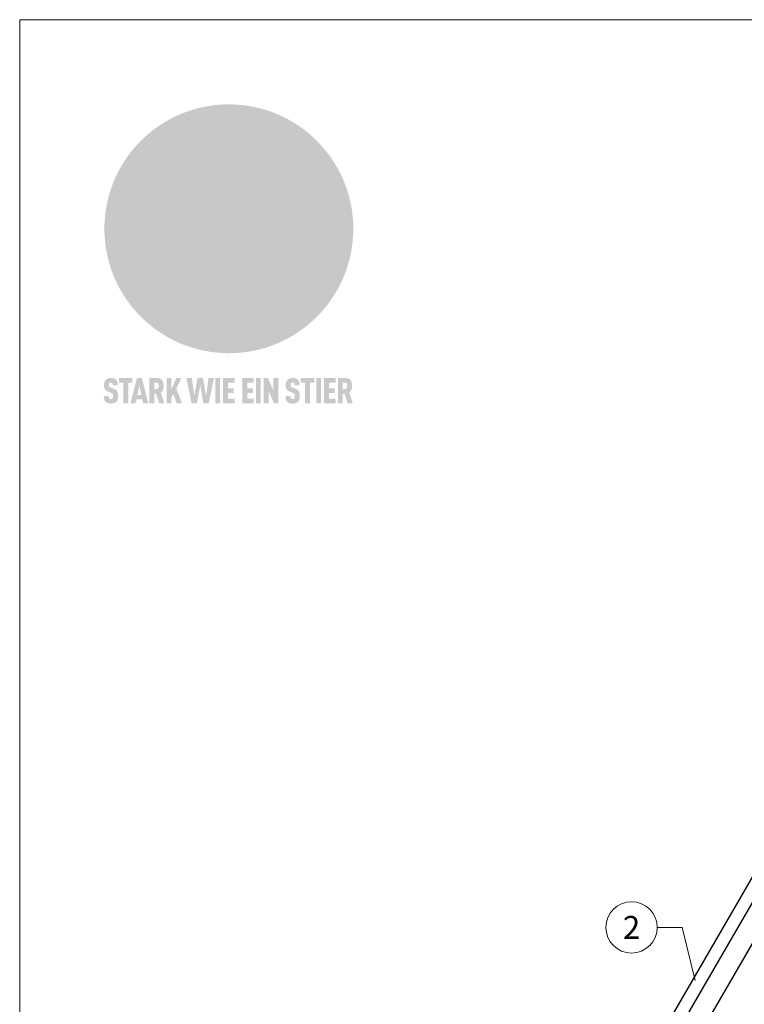
# Model space of a CAD drawing. Units: millimetres. Extents: x -19674 to 50359, y 0 to 4832.
# Drawn here: x 45884 to 46167, y 656 to 1039 of the extents above; entities that cross this region are included whole.
import ezdxf
from ezdxf.enums import TextEntityAlignment as Align

# ---------------------------------------------------------------- set-up
doc = ezdxf.new("R2010")
doc.units = ezdxf.units.MM
for name, color, linetype, lineweight, true_color in [('01_PREFA-Dachprodukt', 7, 'Continuous', 25, 0xe1000f), ('02_Zubehör_sonstiges', 7, 'Continuous', 25, 0xff7f7f), ('08_Bemassung', 7, 'Continuous', 5, 0x505f69), ('10_Blattrahmen', 7, 'Continuous', 20, 0x000000), ('20_PREFA_Logo_weiss', 7, 'Continuous', 0, 0xfefefe)]:
    doc.layers.add(name, color=color, linetype=linetype, lineweight=lineweight, true_color=true_color)
doc.styles.add('PREFA_Standard', font='arial.ttf', dxfattribs={"height": 20})

# ---------------------------------------------------------------- blocks, each defined once
blk = doc.blocks.new('A$C8d5866de')
h = blk.add_hatch(color=256)
h.dxf.hatch_style = 1
h.paths.add_polyline_path([(25.88, -1.79), (30.43, 2.83), (29.86, 3.85), (28.97, 5.42), (30.61, 5.51), (31.96, 5.49), (33.06, 5.39), (33.94, 5.21), (34.61, 4.98), (35.11, 4.71), (35.46, 4.42), (35.69, 4.13), (35.9, 3.67), (35.98, 3.2), (35.97, 2.74), (35.88, 2.32), (35.64, 1.65), (35.51, 1.39), (36.65, 2.5), (37.57, 3.44), (38.25, 4.27), (38.73, 4.92), (39.28, 5.79), (39.5, 6.31), (39.65, 6.89), (39.69, 7.52), (39.6, 8.21), (39.47, 8.6), (39.26, 8.97), (38.98, 9.31), (38.65, 9.63), (37.83, 10.18), (36.87, 10.64), (35.83, 11), (34.77, 11.29), (32.84, 11.67), (31.68, 11.8), (30.43, 11.88), (27.94, 11.93), (25.2, 11.86), (17.95, 24.26), (10.7, 36.66), (8.97, 36.63), (6.95, 36.49), (4.31, 36.16), (1.14, 35.59), (-0.61, 35.19), (-2.45, 34.69), (-4.36, 34.11), (-6.35, 33.41), (-8.39, 32.6), (-10.46, 31.66), (-11.95, 30.89), (-13.43, 30), (-14.88, 29.02), (-16.32, 27.96), (-17.72, 26.84), (-19.08, 25.66), (-21.68, 23.2), (-22.14, 22.78), (-22.7, 22.36), (-23.36, 21.94), (-24.12, 21.55), (-24.97, 21.2), (-25.93, 20.9), (-26.99, 20.66), (-28.15, 20.51), (-29.98, 20.27), (-31.01, 20.05), (-32.1, 19.74), (-33.19, 19.33), (-34.26, 18.78), (-35.28, 18.09), (-36.22, 17.24), (-36.66, 16.71), (-37.03, 16.13), (-37.33, 15.51), (-37.55, 14.89), (-37.7, 14.29), (-37.78, 13.71), (-37.79, 13.18), (-37.72, 12.72), (-38.08, 11.63), (-38.22, 10.64), (-38.19, 10.19), (-38.11, 9.8), (-37.98, 9.46), (-37.78, 9.18), (-37.03, 8.53), (-36.05, 7.94), (-34.78, 7.39), (-33.14, 6.84), (-33.5, 11.52), (-34.4, 12.11), (-35.06, 12.75), (-35.31, 13.13), (-35.46, 13.54), (-35.48, 13.86), (-35.41, 14.23), (-35.27, 14.62), (-35.05, 15.03), (-34.77, 15.43), (-34.42, 15.82), (-34.02, 16.17), (-33.56, 16.47), (-32.89, 16.79), (-32.13, 17.06), (-30.54, 17.45), (-28.73, 17.72), (-30.86, 5.72), (-33, -6.29), (-29.59, -5.64), (-26.61, -6.5), (-22.92, -0.91), (-15.97, -5.92), (-15.49, -19.29), (-11.91, -18.61), (-8.49, -19.48), (-3.25, -8.34), (0.23, -8.34), (4.44, -12.51), (15.04, -12.51), (16.8, -10.76), (21.99, -15.14), (27.17, -19.52), (30.62, -18.8), (35.07, -19.41)])
h.paths.add_polyline_path([(3.16, 5.42), (2.9, 5.18), (2.55, 5.05), (2.08, 5.01), (0.96, 5.1), (-0.85, 5.43), (-3.75, 5.67), (-5.66, 5.69), (-6.49, 5.61), (-7.16, 5.46), (-8.07, 5.08), (-8.8, 4.62), (-9.07, 4.35), (-9.29, 4.04), (-9.42, 3.7), (-9.47, 3.33), (-9.41, 2.6), (-9.26, 2.07), (-9.02, 1.62), (-10.37, 3.02), (-11.42, 4.18), (-12.15, 5.15), (-12.49, 5.78), (-12.81, 6.53), (-13.02, 7.28), (-13.05, 7.62), (-13.02, 7.92), (-12.83, 8.55), (-12.64, 8.93), (-12.35, 9.33), (-11.94, 9.74), (-11.37, 10.16), (-10.61, 10.57), (-9.64, 10.97), (-8.51, 11.31), (-7.32, 11.56), (-4.99, 11.87), (-3.05, 11.99), (-1.93, 12), (0.67, 11.9), (2.19, 11.76), (2.74, 11.68), (3.04, 11.57), (3.19, 11.39), (3.33, 11.09), (3.55, 10.23), (3.7, 9.24), (3.77, 8.37), (3.75, 7.52), (3.63, 6.59), (3.52, 6.14), (3.36, 5.75)], flags=16)
h = blk.add_hatch(color=256)
h.dxf.hatch_style = 1
h.paths.add_polyline_path([(-43.86, -62.92), (-43.89, -62.89), (-43.93, -62.86), (-43.97, -62.83), (-44.01, -62.8), (-44.05, -62.77), (-44.09, -62.74), (-44.13, -62.71), (-44.17, -62.68), (-44.21, -62.66), (-44.26, -62.63), (-44.3, -62.6), (-44.35, -62.58), (-44.45, -62.53), (-44.55, -62.48), (-44.66, -62.43), (-46.1, -61.86), (-46.19, -61.82), (-46.28, -61.78), (-46.35, -61.74), (-46.41, -61.7), (-46.46, -61.66), (-46.52, -61.61), (-46.56, -61.56), (-46.6, -61.51), (-46.63, -61.45), (-46.65, -61.39), (-46.67, -61.34), (-46.68, -61.28), (-46.69, -61.22), (-46.71, -61.15), (-46.71, -61.05), (-46.72, -60.95), (-46.71, -60.75), (-46.71, -60.67), (-46.7, -60.57), (-46.69, -60.5), (-46.67, -60.44), (-46.66, -60.38), (-46.63, -60.32), (-46.61, -60.27), (-46.58, -60.22), (-46.52, -60.14), (-46.48, -60.09), (-46.43, -60.05), (-46.39, -60.02), (-46.33, -59.99), (-46.28, -59.97), (-46.22, -59.95), (-46.15, -59.93), (-46.09, -59.92), (-45.98, -59.91), (-45.9, -59.91), (-45.83, -59.91), (-45.76, -59.93), (-45.69, -59.94), (-45.63, -59.96), (-45.57, -59.99), (-45.51, -60.03), (-45.45, -60.07), (-45.4, -60.12), (-45.36, -60.18), (-45.32, -60.24), (-45.29, -60.31), (-45.26, -60.39), (-45.24, -60.46), (-45.23, -60.53), (-45.22, -60.6), (-45.21, -60.66), (-45.21, -60.76), (-45.2, -60.91), (-45.2, -61.03), (-43.28, -61.03), (-43.28, -60.85), (-43.28, -60.67), (-43.3, -60.5), (-43.31, -60.41), (-43.32, -60.33), (-43.33, -60.25), (-43.34, -60.17), (-43.36, -60.09), (-43.37, -60.01), (-43.39, -59.93), (-43.41, -59.86), (-43.43, -59.79), (-43.45, -59.71), (-43.47, -59.64), (-43.5, -59.57), (-43.52, -59.5), (-43.55, -59.44), (-43.58, -59.37), (-43.61, -59.31), (-43.65, -59.25), (-43.68, -59.19), (-43.72, -59.13), (-43.76, -59.07), (-43.8, -59.01), (-43.84, -58.96), (-43.88, -58.91), (-43.93, -58.86), (-43.97, -58.81), (-44.02, -58.76), (-44.06, -58.72), (-44.1, -58.68), (-44.14, -58.65), (-44.19, -58.61), (-44.23, -58.58), (-44.28, -58.55), (-44.32, -58.52), (-44.37, -58.49), (-44.42, -58.46), (-44.47, -58.43), (-44.53, -58.41), (-44.58, -58.38), (-44.64, -58.36), (-44.69, -58.34), (-44.75, -58.32), (-44.81, -58.3), (-44.87, -58.28), (-44.94, -58.26), (-45, -58.24), (-45.07, -58.23), (-45.13, -58.21), (-45.2, -58.2), (-45.27, -58.19), (-45.34, -58.18), (-45.41, -58.17), (-45.49, -58.16), (-45.64, -58.15), (-45.8, -58.14), (-45.96, -58.13), (-46.1, -58.14), (-46.17, -58.14), (-46.24, -58.15), (-46.3, -58.15), (-46.37, -58.16), (-46.44, -58.17), (-46.5, -58.18), (-46.56, -58.19), (-46.63, -58.2), (-46.69, -58.21), (-46.75, -58.23), (-46.81, -58.24), (-46.87, -58.26), (-46.92, -58.28), (-46.98, -58.3), (-47.04, -58.32), (-47.09, -58.34), (-47.15, -58.36), (-47.2, -58.38), (-47.25, -58.41), (-47.31, -58.43), (-47.36, -58.46), (-47.41, -58.49), (-47.46, -58.52), (-47.5, -58.55), (-47.55, -58.58), (-47.6, -58.61), (-47.64, -58.65), (-47.69, -58.68), (-47.73, -58.72), (-47.77, -58.76), (-47.83, -58.81), (-47.88, -58.86), (-47.93, -58.91), (-47.98, -58.96), (-48.02, -59.02), (-48.07, -59.07), (-48.11, -59.13), (-48.15, -59.19), (-48.19, -59.25), (-48.23, -59.31), (-48.27, -59.37), (-48.3, -59.43), (-48.34, -59.5), (-48.37, -59.56), (-48.4, -59.63), (-48.43, -59.7), (-48.45, -59.77), (-48.48, -59.84), (-48.5, -59.91), (-48.52, -59.99), (-48.54, -60.06), (-48.56, -60.13), (-48.57, -60.21), (-48.59, -60.29), (-48.6, -60.36), (-48.61, -60.44), (-48.62, -60.52), (-48.63, -60.6), (-48.63, -60.69), (-48.64, -60.77), (-48.64, -60.85), (-48.64, -61.07), (-48.64, -61.21), (-48.63, -61.33), (-48.62, -61.46), (-48.61, -61.58), (-48.6, -61.69), (-48.58, -61.8), (-48.56, -61.9), (-48.54, -62), (-48.53, -62.05), (-48.52, -62.1), (-48.5, -62.15), (-48.49, -62.19), (-48.47, -62.24), (-48.46, -62.28), (-48.44, -62.32), (-48.43, -62.36), (-48.41, -62.4), (-48.39, -62.44), (-48.37, -62.48), (-48.36, -62.51), (-48.34, -62.55), (-48.32, -62.58), (-48.29, -62.61), (-48.27, -62.65), (-48.25, -62.68), (-48.23, -62.71), (-48.2, -62.74), (-48.18, -62.77), (-48.15, -62.8), (-48.13, -62.83), (-48.1, -62.86), (-48.07, -62.89), (-48.04, -62.92), (-48.01, -62.94), (-47.98, -62.97), (-47.95, -63), (-47.92, -63.02), (-47.89, -63.05), (-47.85, -63.07), (-47.82, -63.1), (-47.78, -63.12), (-47.75, -63.15), (-47.71, -63.17), (-47.67, -63.19), (-47.64, -63.21), (-47.6, -63.23), (-47.56, -63.26), (-47.52, -63.28), (-47.43, -63.32), (-47.35, -63.35), (-46, -63.9), (-45.88, -63.95), (-45.82, -63.97), (-45.76, -64), (-45.68, -64.04), (-45.59, -64.08), (-45.54, -64.12), (-45.47, -64.16), (-45.42, -64.21), (-45.37, -64.25), (-45.32, -64.3), (-45.28, -64.35), (-45.25, -64.4), (-45.23, -64.46), (-45.2, -64.53), (-45.18, -64.6), (-45.16, -64.69), (-45.14, -64.77), (-45.14, -64.84), (-45.13, -64.9), (-45.12, -64.97), (-45.12, -65.05), (-45.12, -65.12), (-45.12, -65.2), (-45.12, -65.4), (-45.12, -65.49), (-45.13, -65.55), (-45.14, -65.61), (-45.15, -65.68), (-45.16, -65.76), (-45.18, -65.83), (-45.2, -65.9), (-45.23, -65.97), (-45.26, -66.03), (-45.3, -66.08), (-45.32, -66.11), (-45.34, -66.13), (-45.38, -66.17), (-45.42, -66.21), (-45.47, -66.24), (-45.53, -66.27), (-45.59, -66.3), (-45.65, -66.32), (-45.72, -66.33), (-45.8, -66.34), (-45.88, -66.35), (-45.97, -66.35), (-46.05, -66.35), (-46.12, -66.34), (-46.2, -66.33), (-46.27, -66.31), (-46.33, -66.29), (-46.39, -66.26), (-46.45, -66.23), (-46.51, -66.19), (-46.56, -66.15), (-46.6, -66.11), (-46.63, -66.06), (-46.67, -66.01), (-46.7, -65.95), (-46.73, -65.88), (-46.75, -65.8), (-46.76, -65.75), (-46.77, -65.69), (-46.78, -65.63), (-46.78, -65.57), (-46.79, -65.51), (-46.79, -65.44), (-46.8, -65.37), (-46.8, -65.3), (-46.8, -65.23), (-48.72, -65.23), (-48.72, -65.41), (-48.72, -65.59), (-48.71, -65.76), (-48.69, -65.92), (-48.67, -66.08), (-48.66, -66.16), (-48.65, -66.23), (-48.63, -66.3), (-48.62, -66.37), (-48.6, -66.44), (-48.58, -66.51), (-48.56, -66.58), (-48.54, -66.64), (-48.52, -66.7), (-48.5, -66.77), (-48.47, -66.83), (-48.44, -66.89), (-48.41, -66.94), (-48.38, -67), (-48.35, -67.06), (-48.32, -67.11), (-48.28, -67.16), (-48.25, -67.21), (-48.21, -67.26), (-48.17, -67.31), (-48.13, -67.36), (-48.08, -67.41), (-48.04, -67.45), (-48, -67.49), (-47.96, -67.53), (-47.91, -67.56), (-47.86, -67.6), (-47.81, -67.64), (-47.76, -67.67), (-47.71, -67.7), (-47.65, -67.74), (-47.6, -67.77), (-47.54, -67.8), (-47.48, -67.83), (-47.42, -67.86), (-47.36, -67.88), (-47.29, -67.91), (-47.23, -67.93), (-47.16, -67.96), (-47.09, -67.98), (-47.02, -68), (-46.95, -68.02), (-46.88, -68.03), (-46.8, -68.05), (-46.73, -68.06), (-46.65, -68.08), (-46.57, -68.09), (-46.48, -68.1), (-46.4, -68.11), (-46.32, -68.11), (-46.23, -68.12), (-46.14, -68.12), (-45.96, -68.13), (-45.78, -68.12), (-45.69, -68.12), (-45.6, -68.11), (-45.52, -68.1), (-45.44, -68.09), (-45.35, -68.08), (-45.27, -68.07), (-45.2, -68.06), (-45.12, -68.04), (-45.04, -68.03), (-44.97, -68.01), (-44.89, -67.99), (-44.82, -67.97), (-44.75, -67.94), (-44.68, -67.92), (-44.62, -67.89), (-44.55, -67.87), (-44.49, -67.84), (-44.43, -67.81), (-44.37, -67.78), (-44.31, -67.75), (-44.25, -67.72), (-44.2, -67.69), (-44.14, -67.65), (-44.09, -67.62), (-44.04, -67.58), (-43.99, -67.55), (-43.95, -67.51), (-43.9, -67.47), (-43.86, -67.43), (-43.82, -67.39), (-43.77, -67.34), (-43.73, -67.3), (-43.69, -67.25), (-43.65, -67.2), (-43.63, -67.17), (-43.61, -67.14), (-43.59, -67.12), (-43.57, -67.09), (-43.54, -67.04), (-43.51, -66.98), (-43.48, -66.92), (-43.45, -66.86), (-43.42, -66.8), (-43.4, -66.74), (-43.38, -66.68), (-43.35, -66.62), (-43.33, -66.55), (-43.32, -66.49), (-43.3, -66.42), (-43.29, -66.35), (-43.27, -66.28), (-43.26, -66.21), (-43.24, -66.06), (-43.22, -65.9), (-43.21, -65.74), (-43.2, -65.57), (-43.19, -65.4), (-43.19, -65.21), (-43.19, -65.06), (-43.2, -64.9), (-43.2, -64.75), (-43.21, -64.61), (-43.22, -64.48), (-43.23, -64.34), (-43.25, -64.22), (-43.27, -64.1), (-43.29, -63.98), (-43.3, -63.93), (-43.31, -63.87), (-43.33, -63.82), (-43.34, -63.77), (-43.36, -63.72), (-43.37, -63.67), (-43.39, -63.62), (-43.41, -63.58), (-43.42, -63.53), (-43.44, -63.49), (-43.46, -63.45), (-43.48, -63.41), (-43.5, -63.37), (-43.52, -63.33), (-43.54, -63.29), (-43.57, -63.26), (-43.59, -63.22), (-43.62, -63.18), (-43.64, -63.15), (-43.67, -63.11), (-43.7, -63.08), (-43.73, -63.05), (-43.76, -63.01), (-43.79, -62.98), (-43.82, -62.95)])
h = blk.add_hatch(color=256)
h.dxf.hatch_style = 1
h.paths.add_polyline_path([(-39.22, -59.98), (-37.56, -59.98), (-37.56, -58.2), (-42.8, -58.2), (-42.8, -59.98), (-41.14, -59.98), (-41.14, -68.06), (-39.22, -68.06)])
h = blk.add_hatch(color=256)
h.dxf.hatch_style = 1
h.paths.add_polyline_path([(-38.36, -68.06), (-36.32, -68.06), (-36, -66.54), (-33.73, -66.54), (-33.41, -68.06), (-31.36, -68.06), (-33.9, -58.2), (-35.83, -58.2)])
h.paths.add_polyline_path([(-35.62, -64.76), (-34.86, -61.1), (-34.1, -64.76)], flags=16)
h = blk.add_hatch(color=256)
h.dxf.hatch_style = 1
h.paths.add_polyline_path([(-30.96, -68.06), (-29.03, -68.06), (-29.03, -64.26), (-28.37, -64.26), (-27.14, -68.06), (-25.13, -68.06), (-26.54, -63.83), (-26.46, -63.77), (-26.42, -63.74), (-26.38, -63.71), (-26.34, -63.68), (-26.3, -63.65), (-26.27, -63.62), (-26.23, -63.59), (-26.19, -63.56), (-26.16, -63.52), (-26.13, -63.49), (-26.1, -63.46), (-26.06, -63.42), (-26.03, -63.39), (-26, -63.36), (-25.98, -63.32), (-25.95, -63.29), (-25.92, -63.25), (-25.9, -63.21), (-25.87, -63.18), (-25.85, -63.14), (-25.82, -63.1), (-25.8, -63.06), (-25.78, -63.03), (-25.76, -62.99), (-25.74, -62.95), (-25.72, -62.91), (-25.7, -62.87), (-25.69, -62.83), (-25.67, -62.79), (-25.66, -62.74), (-25.64, -62.7), (-25.62, -62.62), (-25.59, -62.53), (-25.57, -62.45), (-25.55, -62.36), (-25.53, -62.27), (-25.51, -62.18), (-25.5, -62.09), (-25.48, -62), (-25.47, -61.9), (-25.46, -61.81), (-25.45, -61.71), (-25.45, -61.62), (-25.44, -61.52), (-25.44, -61.42), (-25.44, -61.32), (-25.45, -60.88), (-25.45, -60.71), (-25.47, -60.55), (-25.49, -60.39), (-25.5, -60.31), (-25.51, -60.24), (-25.52, -60.17), (-25.54, -60.09), (-25.55, -60.02), (-25.57, -59.95), (-25.59, -59.88), (-25.61, -59.82), (-25.63, -59.75), (-25.65, -59.68), (-25.67, -59.62), (-25.69, -59.56), (-25.72, -59.5), (-25.75, -59.44), (-25.77, -59.38), (-25.8, -59.32), (-25.83, -59.26), (-25.86, -59.21), (-25.9, -59.16), (-25.93, -59.1), (-25.97, -59.05), (-26, -59), (-26.02, -58.98), (-26.04, -58.95), (-26.06, -58.93), (-26.08, -58.91), (-26.1, -58.88), (-26.12, -58.86), (-26.14, -58.84), (-26.17, -58.82), (-26.19, -58.8), (-26.21, -58.77), (-26.23, -58.75), (-26.26, -58.73), (-26.28, -58.71), (-26.31, -58.69), (-26.33, -58.68), (-26.36, -58.66), (-26.39, -58.64), (-26.41, -58.62), (-26.44, -58.6), (-26.47, -58.59), (-26.52, -58.55), (-26.58, -58.52), (-26.64, -58.49), (-26.71, -58.46), (-26.77, -58.43), (-26.84, -58.41), (-26.91, -58.38), (-26.98, -58.36), (-27.05, -58.34), (-27.12, -58.32), (-27.2, -58.3), (-27.28, -58.29), (-27.36, -58.27), (-27.44, -58.26), (-27.52, -58.25), (-27.61, -58.23), (-27.7, -58.23), (-27.79, -58.22), (-27.88, -58.21), (-27.97, -58.21), (-28.17, -58.2), (-30.96, -58.2)])
h.paths.add_polyline_path([(-29.03, -59.98), (-27.61, -59.98), (-27.45, -60.48), (-27.44, -60.53), (-27.37, -60.79), (-27.37, -60.94), (-27.32, -61.59), (-27.61, -62.43), (-29.03, -62.57)], flags=16)
h = blk.add_hatch(color=256)
h.dxf.hatch_style = 1
h.paths.add_polyline_path([(-22.35, -62.44), (-22.35, -58.2), (-24.28, -58.2), (-24.28, -68.06), (-22.35, -68.06), (-22.35, -65.79), (-21.72, -64.46), (-20.3, -68.06), (-18.2, -68.06), (-20.48, -62.3), (-18.52, -58.2), (-20.48, -58.2)])
h = blk.add_hatch(color=256)
h.dxf.hatch_style = 1
h.paths.add_polyline_path([(-14.48, -68.06), (-12.43, -68.06), (-11.16, -61.08), (-9.88, -68.06), (-7.84, -68.06), (-5.78, -58.2), (-7.93, -58.2), (-8.86, -65.17), (-10.08, -58.2), (-12.24, -58.2), (-13.45, -65.17), (-14.38, -58.2), (-16.54, -58.2)])
h = blk.add_hatch(color=256)
h.dxf.hatch_style = 1
h.paths.add_polyline_path([(-5.32, -68.06), (-3.4, -68.06), (-3.4, -58.2), (-5.32, -58.2)])
h = blk.add_hatch(color=256)
h.dxf.hatch_style = 1
h.paths.add_polyline_path([(-0.32, -59.98), (2.25, -59.98), (2.25, -58.2), (-2.24, -58.2), (-2.24, -68.06), (2.25, -68.06), (2.25, -66.28), (-0.32, -66.28), (-0.32, -63.98), (1.9, -63.98), (1.9, -62.21), (-0.32, -62.21)])
h = blk.add_hatch(color=256)
h.dxf.hatch_style = 1
h.paths.add_polyline_path([(9.71, -68.06), (9.71, -66.28), (7.14, -66.28), (7.14, -63.98), (9.35, -63.98), (9.35, -62.21), (7.14, -62.21), (7.14, -59.98), (9.71, -59.98), (9.71, -58.2), (5.21, -58.2), (5.21, -68.06)])
h = blk.add_hatch(color=256)
h.dxf.hatch_style = 1
h.paths.add_polyline_path([(12.45, -58.2), (10.53, -58.2), (10.53, -68.06), (12.45, -68.06)])
h = blk.add_hatch(color=256)
h.dxf.hatch_style = 1
h.paths.add_polyline_path([(15.24, -58.2), (13.56, -58.2), (13.56, -68.06), (15.49, -68.06), (15.49, -63.24), (17.65, -68.06), (19.29, -68.06), (19.29, -58.2), (17.36, -58.2), (17.36, -63.02)])
h = blk.add_hatch(color=256)
h.dxf.hatch_style = 1
h.paths.add_polyline_path([(24.09, -60.75), (24.09, -60.67), (24.1, -60.57), (24.12, -60.5), (24.13, -60.44), (24.15, -60.38), (24.17, -60.32), (24.19, -60.27), (24.22, -60.22), (24.28, -60.14), (24.32, -60.09), (24.37, -60.05), (24.42, -60.02), (24.47, -59.99), (24.52, -59.97), (24.58, -59.95), (24.65, -59.93), (24.72, -59.92), (24.82, -59.91), (24.9, -59.91), (24.97, -59.91), (25.05, -59.93), (25.11, -59.94), (25.17, -59.96), (25.23, -59.99), (25.29, -60.03), (25.35, -60.07), (25.4, -60.12), (25.44, -60.18), (25.48, -60.24), (25.52, -60.31), (25.54, -60.39), (25.56, -60.46), (25.58, -60.53), (25.58, -60.6), (25.59, -60.66), (25.6, -60.76), (25.6, -60.91), (25.6, -61.03), (27.53, -61.03), (27.53, -60.85), (27.52, -60.67), (27.5, -60.5), (27.5, -60.41), (27.49, -60.33), (27.47, -60.25), (27.46, -60.17), (27.45, -60.09), (27.43, -60.01), (27.41, -59.93), (27.39, -59.86), (27.37, -59.79), (27.35, -59.71), (27.33, -59.64), (27.31, -59.57), (27.28, -59.5), (27.25, -59.44), (27.22, -59.37), (27.19, -59.31), (27.16, -59.25), (27.12, -59.19), (27.09, -59.13), (27.05, -59.07), (27.01, -59.01), (26.97, -58.96), (26.92, -58.91), (26.88, -58.86), (26.83, -58.81), (26.78, -58.76), (26.74, -58.72), (26.7, -58.68), (26.66, -58.65), (26.62, -58.61), (26.57, -58.58), (26.53, -58.55), (26.48, -58.52), (26.43, -58.49), (26.38, -58.46), (26.33, -58.43), (26.28, -58.41), (26.22, -58.38), (26.17, -58.36), (26.11, -58.34), (26.05, -58.32), (25.99, -58.3), (25.93, -58.28), (25.87, -58.26), (25.8, -58.24), (25.74, -58.23), (25.67, -58.21), (25.6, -58.2), (25.53, -58.19), (25.46, -58.18), (25.39, -58.17), (25.32, -58.16), (25.16, -58.15), (25.01, -58.14), (24.84, -58.13), (24.7, -58.14), (24.63, -58.14), (24.57, -58.15), (24.5, -58.15), (24.43, -58.16), (24.37, -58.17), (24.3, -58.18), (24.24, -58.19), (24.18, -58.2), (24.12, -58.21), (24.05, -58.23), (24, -58.24), (23.94, -58.26), (23.88, -58.28), (23.82, -58.3), (23.76, -58.32), (23.71, -58.34), (23.66, -58.36), (23.6, -58.38), (23.55, -58.41), (23.5, -58.43), (23.45, -58.46), (23.4, -58.49), (23.35, -58.52), (23.3, -58.55), (23.25, -58.58), (23.21, -58.61), (23.16, -58.65), (23.12, -58.68), (23.07, -58.72), (23.03, -58.76), (22.98, -58.81), (22.92, -58.86), (22.87, -58.91), (22.83, -58.96), (22.78, -59.02), (22.73, -59.07), (22.69, -59.13), (22.65, -59.19), (22.61, -59.25), (22.57, -59.31), (22.53, -59.37), (22.5, -59.43), (22.47, -59.5), (22.44, -59.56), (22.41, -59.63), (22.38, -59.7), (22.35, -59.77), (22.33, -59.84), (22.3, -59.91), (22.28, -59.99), (22.26, -60.06), (22.25, -60.13), (22.23, -60.21), (22.22, -60.29), (22.2, -60.36), (22.19, -60.44), (22.18, -60.52), (22.18, -60.6), (22.17, -60.69), (22.17, -60.77), (22.16, -60.85), (22.16, -61.07), (22.17, -61.21), (22.17, -61.33), (22.18, -61.46), (22.19, -61.58), (22.21, -61.69), (22.22, -61.8), (22.24, -61.9), (22.26, -62), (22.27, -62.05), (22.29, -62.1), (22.3, -62.15), (22.31, -62.19), (22.33, -62.24), (22.34, -62.28), (22.36, -62.32), (22.38, -62.36), (22.39, -62.4), (22.41, -62.44), (22.43, -62.48), (22.45, -62.51), (22.47, -62.55), (22.49, -62.58), (22.51, -62.61), (22.53, -62.65), (22.55, -62.68), (22.58, -62.71), (22.6, -62.74), (22.63, -62.77), (22.65, -62.8), (22.68, -62.83), (22.71, -62.86), (22.73, -62.89), (22.76, -62.92), (22.79, -62.94), (22.82, -62.97), (22.85, -63), (22.88, -63.02), (22.92, -63.05), (22.95, -63.07), (22.99, -63.1), (23.02, -63.12), (23.06, -63.15), (23.09, -63.17), (23.13, -63.19), (23.17, -63.21), (23.21, -63.23), (23.25, -63.26), (23.29, -63.28), (23.37, -63.32), (23.46, -63.35), (24.8, -63.9), (24.93, -63.95), (24.99, -63.97), (25.04, -64), (25.13, -64.04), (25.21, -64.08), (25.27, -64.12), (25.33, -64.16), (25.39, -64.21), (25.44, -64.25), (25.48, -64.3), (25.52, -64.35), (25.55, -64.4), (25.58, -64.46), (25.6, -64.53), (25.62, -64.6), (25.64, -64.69), (25.66, -64.77), (25.67, -64.84), (25.67, -64.9), (25.68, -64.97), (25.68, -65.05), (25.68, -65.12), (25.69, -65.2), (25.68, -65.4), (25.68, -65.49), (25.67, -65.55), (25.67, -65.61), (25.66, -65.68), (25.64, -65.76), (25.63, -65.83), (25.6, -65.9), (25.58, -65.97), (25.54, -66.03), (25.51, -66.08), (25.48, -66.11), (25.46, -66.13), (25.43, -66.17), (25.38, -66.21), (25.33, -66.24), (25.27, -66.27), (25.21, -66.3), (25.15, -66.32), (25.08, -66.33), (25.01, -66.34), (24.92, -66.35), (24.83, -66.35), (24.76, -66.35), (24.68, -66.34), (24.6, -66.33), (24.54, -66.31), (24.48, -66.29), (24.42, -66.26), (24.36, -66.23), (24.29, -66.19), (24.24, -66.15), (24.21, -66.11), (24.17, -66.06), (24.14, -66.01), (24.11, -65.95), (24.08, -65.88), (24.05, -65.8), (24.04, -65.75), (24.03, -65.69), (24.03, -65.63), (24.02, -65.57), (24.01, -65.51), (24.01, -65.44), (24.01, -65.37), (24.01, -65.3), (24.01, -65.23), (22.08, -65.23), (22.08, -65.41), (22.09, -65.59), (22.1, -65.76), (22.11, -65.92), (22.13, -66.08), (22.14, -66.16), (22.16, -66.23), (22.17, -66.3), (22.19, -66.37), (22.2, -66.44), (22.22, -66.51), (22.24, -66.58), (22.26, -66.64), (22.28, -66.7), (22.31, -66.77), (22.33, -66.83), (22.36, -66.89), (22.39, -66.94), (22.42, -67), (22.45, -67.06), (22.48, -67.11), (22.52, -67.16), (22.56, -67.21), (22.59, -67.26), (22.63, -67.31), (22.68, -67.36), (22.72, -67.41), (22.76, -67.45), (22.8, -67.49), (22.85, -67.53), (22.89, -67.56), (22.94, -67.6), (22.99, -67.64), (23.04, -67.67), (23.09, -67.7), (23.15, -67.74), (23.2, -67.77), (23.26, -67.8), (23.32, -67.83), (23.38, -67.86), (23.44, -67.88), (23.51, -67.91), (23.57, -67.93), (23.64, -67.96), (23.71, -67.98), (23.78, -68), (23.85, -68.02), (23.93, -68.03), (24, -68.05), (24.08, -68.06), (24.16, -68.08), (24.24, -68.09), (24.32, -68.1), (24.4, -68.11), (24.49, -68.11), (24.57, -68.12), (24.66, -68.12), (24.84, -68.13), (25.02, -68.12), (25.11, -68.12), (25.2, -68.11), (25.28, -68.1), (25.37, -68.09), (25.45, -68.08), (25.53, -68.07), (25.61, -68.06), (25.69, -68.04), (25.76, -68.03), (25.84, -68.01), (25.91, -67.99), (25.98, -67.97), (26.05, -67.94), (26.12, -67.92), (26.18, -67.89), (26.25, -67.87), (26.31, -67.84), (26.38, -67.81), (26.44, -67.78), (26.49, -67.75), (26.55, -67.72), (26.61, -67.69), (26.66, -67.65), (26.71, -67.62), (26.76, -67.58), (26.81, -67.55), (26.86, -67.51), (26.9, -67.47), (26.94, -67.43), (26.99, -67.39), (27.03, -67.34), (27.07, -67.3), (27.12, -67.25), (27.15, -67.2), (27.17, -67.17), (27.19, -67.14), (27.21, -67.12), (27.23, -67.09), (27.26, -67.04), (27.29, -66.98), (27.33, -66.92), (27.35, -66.86), (27.38, -66.8), (27.4, -66.74), (27.43, -66.68), (27.45, -66.62), (27.47, -66.55), (27.49, -66.49), (27.5, -66.42), (27.52, -66.35), (27.53, -66.28), (27.54, -66.21), (27.56, -66.06), (27.58, -65.9), (27.6, -65.74), (27.6, -65.57), (27.61, -65.4), (27.61, -65.21), (27.61, -65.06), (27.61, -64.9), (27.6, -64.75), (27.59, -64.61), (27.58, -64.48), (27.57, -64.34), (27.55, -64.22), (27.54, -64.1), (27.51, -63.98), (27.5, -63.93), (27.49, -63.87), (27.47, -63.82), (27.46, -63.77), (27.45, -63.72), (27.43, -63.67), (27.41, -63.62), (27.4, -63.58), (27.38, -63.53), (27.36, -63.49), (27.34, -63.45), (27.32, -63.41), (27.3, -63.37), (27.28, -63.33), (27.26, -63.29), (27.24, -63.26), (27.21, -63.22), (27.19, -63.18), (27.16, -63.15), (27.13, -63.11), (27.1, -63.08), (27.07, -63.05), (27.04, -63.01), (27.01, -62.98), (26.98, -62.95), (26.94, -62.92), (26.91, -62.89), (26.87, -62.86), (26.84, -62.83), (26.8, -62.8), (26.76, -62.77), (26.72, -62.74), (26.68, -62.71), (26.63, -62.68), (26.59, -62.66), (26.54, -62.63), (26.5, -62.6), (26.45, -62.58), (26.35, -62.53), (26.25, -62.48), (26.15, -62.43), (24.7, -61.86), (24.61, -61.82), (24.53, -61.78), (24.45, -61.74), (24.4, -61.7), (24.34, -61.66), (24.29, -61.61), (24.24, -61.56), (24.2, -61.51), (24.17, -61.45), (24.15, -61.39), (24.13, -61.34), (24.12, -61.28), (24.11, -61.22), (24.1, -61.15), (24.09, -61.05), (24.09, -60.95)])
h = blk.add_hatch(color=256)
h.dxf.hatch_style = 1
h.paths.add_polyline_path([(29.7, -59.98), (29.7, -68.06), (31.63, -68.06), (31.63, -59.98), (33.29, -59.98), (33.29, -58.2), (28.04, -58.2), (28.04, -59.98)])
h = blk.add_hatch(color=256)
h.dxf.hatch_style = 1
h.paths.add_polyline_path([(34.04, -68.06), (35.96, -68.06), (35.96, -58.2), (34.04, -58.2)])
h = blk.add_hatch(color=256)
h.dxf.hatch_style = 1
h.paths.add_polyline_path([(37.11, -68.06), (41.61, -68.06), (41.61, -66.28), (39.04, -66.28), (39.04, -63.98), (41.25, -63.98), (41.25, -62.21), (39.04, -62.21), (39.04, -59.98), (41.61, -59.98), (41.61, -58.2), (37.11, -58.2)])
h = blk.add_hatch(color=256)
h.dxf.hatch_style = 1
h.paths.add_polyline_path([(42.47, -68.06), (44.4, -68.06), (44.4, -64.26), (45.07, -64.26), (46.29, -68.06), (48.3, -68.06), (46.89, -63.83), (46.97, -63.77), (47.01, -63.74), (47.05, -63.71), (47.09, -63.68), (47.13, -63.65), (47.17, -63.62), (47.2, -63.59), (47.24, -63.56), (47.27, -63.52), (47.3, -63.49), (47.34, -63.46), (47.37, -63.42), (47.4, -63.39), (47.43, -63.36), (47.45, -63.32), (47.48, -63.29), (47.51, -63.25), (47.54, -63.21), (47.56, -63.18), (47.58, -63.14), (47.61, -63.1), (47.63, -63.06), (47.65, -63.03), (47.67, -62.99), (47.69, -62.95), (47.71, -62.91), (47.73, -62.87), (47.74, -62.83), (47.76, -62.79), (47.77, -62.74), (47.79, -62.7), (47.81, -62.62), (47.84, -62.53), (47.86, -62.45), (47.88, -62.36), (47.9, -62.27), (47.92, -62.18), (47.93, -62.09), (47.95, -62), (47.96, -61.9), (47.97, -61.81), (47.98, -61.71), (47.98, -61.62), (47.99, -61.52), (47.99, -61.42), (47.99, -61.32), (47.98, -60.88), (47.98, -60.71), (47.96, -60.55), (47.95, -60.39), (47.93, -60.31), (47.92, -60.24), (47.91, -60.17), (47.89, -60.09), (47.88, -60.02), (47.86, -59.95), (47.84, -59.88), (47.82, -59.82), (47.8, -59.75), (47.78, -59.68), (47.76, -59.62), (47.74, -59.56), (47.71, -59.5), (47.68, -59.44), (47.66, -59.38), (47.63, -59.32), (47.6, -59.26), (47.57, -59.21), (47.53, -59.16), (47.5, -59.1), (47.46, -59.05), (47.43, -59), (47.41, -58.98), (47.39, -58.95), (47.37, -58.93), (47.35, -58.91), (47.33, -58.88), (47.31, -58.86), (47.29, -58.84), (47.27, -58.82), (47.24, -58.8), (47.22, -58.77), (47.2, -58.75), (47.17, -58.73), (47.15, -58.71), (47.12, -58.69), (47.1, -58.68), (47.07, -58.66), (47.05, -58.64), (47.02, -58.62), (46.99, -58.6), (46.96, -58.59), (46.91, -58.55), (46.85, -58.52), (46.79, -58.49), (46.72, -58.46), (46.66, -58.43), (46.59, -58.41), (46.52, -58.38), (46.45, -58.36), (46.38, -58.34), (46.31, -58.32), (46.23, -58.3), (46.15, -58.29), (46.07, -58.27), (45.99, -58.26), (45.91, -58.25), (45.82, -58.23), (45.73, -58.23), (45.64, -58.22), (45.55, -58.21), (45.46, -58.21), (45.26, -58.2), (42.47, -58.2)])
h.paths.add_polyline_path([(44.4, -59.98), (45.82, -59.98), (45.98, -60.48), (45.99, -60.53), (46.06, -60.79), (46.06, -60.94), (46.11, -61.59), (45.82, -62.43), (44.4, -62.57)], flags=16)
at = {"layer": '01_PREFA-Dachprodukt'}
h = blk.add_hatch(color=256, dxfattribs=at)
h.dxf.hatch_style = 1
h.paths.add_polyline_path([(-40.22, -27.12), (-38.86, -29.02), (-37.43, -30.85), (-35.9, -32.61), (-34.29, -34.29), (-32.61, -35.9), (-30.85, -37.42), (-29.02, -38.86), (-27.12, -40.22), (-25.15, -41.48), (-23.12, -42.65), (-21.03, -43.72), (-18.88, -44.69), (-16.68, -45.56), (-14.42, -46.32), (-12.12, -46.97), (-9.77, -47.51), (-7.39, -47.94), (-4.96, -48.25), (-2.5, -48.44), (0, -48.5), (2.5, -48.44), (4.96, -48.25), (7.39, -47.94), (9.77, -47.51), (12.12, -46.97), (14.42, -46.32), (16.68, -45.56), (18.88, -44.69), (21.03, -43.72), (23.12, -42.65), (25.15, -41.48), (27.12, -40.22), (29.02, -38.86), (30.85, -37.42), (32.61, -35.9), (34.29, -34.29), (35.9, -32.61), (37.42, -30.85), (38.86, -29.02), (40.22, -27.12), (41.48, -25.15), (42.65, -23.12), (43.72, -21.03), (44.69, -18.88), (45.56, -16.68), (46.32, -14.42), (46.97, -12.12), (47.51, -9.77), (47.94, -7.39), (48.25, -4.96), (48.44, -2.5), (48.5, 0), (48.44, 2.5), (48.25, 4.96), (47.94, 7.39), (47.51, 9.77), (46.97, 12.12), (46.32, 14.42), (45.56, 16.68), (44.69, 18.88), (43.72, 21.03), (42.65, 23.12), (41.48, 25.15), (40.22, 27.12), (38.86, 29.02), (37.42, 30.85), (35.9, 32.61), (34.29, 34.29), (32.61, 35.9), (30.85, 37.42), (29.02, 38.86), (27.12, 40.22), (25.15, 41.48), (23.12, 42.65), (21.03, 43.72), (18.88, 44.69), (16.68, 45.56), (14.42, 46.32), (12.12, 46.97), (9.77, 47.51), (7.39, 47.94), (4.96, 48.25), (2.5, 48.44), (0, 48.5), (-2.5, 48.44), (-4.96, 48.25), (-7.39, 47.94), (-9.77, 47.51), (-12.12, 46.97), (-14.42, 46.32), (-16.68, 45.56), (-18.88, 44.69), (-21.03, 43.72), (-23.12, 42.65), (-25.15, 41.48), (-27.12, 40.22), (-29.02, 38.86), (-30.85, 37.42), (-32.61, 35.9), (-34.29, 34.29), (-35.9, 32.61), (-37.43, 30.85), (-38.86, 29.02), (-40.22, 27.12), (-41.48, 25.15), (-42.65, 23.12), (-43.72, 21.03), (-44.69, 18.88), (-45.56, 16.68), (-46.32, 14.42), (-46.97, 12.12), (-47.51, 9.77), (-47.94, 7.39), (-48.25, 4.96), (-48.44, 2.5), (-48.5, 0), (-48.44, -2.5), (-48.25, -4.96), (-47.94, -7.39), (-47.51, -9.77), (-46.97, -12.12), (-46.32, -14.42), (-45.56, -16.68), (-44.69, -18.88), (-43.72, -21.03), (-42.65, -23.12), (-41.48, -25.15)])
h.paths.add_polyline_path([(-26.11, -24.38), (-20.54, -24.38), (-19.96, -24.41), (-19.44, -24.49), (-18.52, -24.77), (-17.78, -25.21), (-17.2, -25.76), (-16.76, -26.38), (-16.47, -27.05), (-16.3, -27.73), (-16.24, -28.38), (-16.33, -29.38), (-16.58, -30.23), (-16.99, -30.94), (-17.53, -31.53), (-18.2, -31.97), (-18.98, -32.29), (-19.86, -32.48), (-20.83, -32.54), (-22.5, -32.54), (-22.5, -36.08), (-26.11, -36.08)], flags=16)
h.paths.add_polyline_path([(-22.5, -27.38), (-20.52, -27.38), (-20, -27.73), (-19.74, -28.11), (-19.65, -28.57), (-19.74, -29.02), (-20, -29.41), (-20.38, -29.66), (-20.84, -29.75), (-22.5, -29.75)], flags=0)
h.paths.add_polyline_path([(-33, -6.29), (-30.86, 5.72), (-28.73, 17.72), (-30.54, 17.45), (-32.13, 17.06), (-32.89, 16.79), (-33.56, 16.47), (-34.02, 16.17), (-34.42, 15.82), (-34.77, 15.43), (-35.05, 15.03), (-35.27, 14.62), (-35.41, 14.23), (-35.48, 13.86), (-35.46, 13.54), (-35.31, 13.13), (-35.06, 12.75), (-34.4, 12.11), (-33.5, 11.52), (-33.14, 6.84), (-34.78, 7.39), (-36.05, 7.94), (-37.03, 8.53), (-37.78, 9.18), (-37.98, 9.46), (-38.11, 9.8), (-38.19, 10.19), (-38.22, 10.64), (-38.08, 11.63), (-37.72, 12.72), (-37.79, 13.18), (-37.78, 13.71), (-37.7, 14.29), (-37.55, 14.89), (-37.33, 15.51), (-37.03, 16.13), (-36.66, 16.71), (-36.22, 17.24), (-35.28, 18.09), (-34.26, 18.78), (-33.19, 19.33), (-32.1, 19.74), (-31.01, 20.05), (-29.98, 20.27), (-28.15, 20.51), (-26.99, 20.66), (-25.93, 20.9), (-24.97, 21.2), (-24.12, 21.55), (-23.36, 21.94), (-22.7, 22.36), (-22.14, 22.78), (-21.68, 23.2), (-19.08, 25.66), (-17.72, 26.84), (-16.32, 27.96), (-14.88, 29.02), (-13.43, 30), (-11.95, 30.89), (-10.46, 31.66), (-8.39, 32.6), (-6.35, 33.41), (-4.36, 34.11), (-2.45, 34.69), (-0.61, 35.19), (1.14, 35.59), (4.31, 36.16), (6.95, 36.49), (8.97, 36.63), (10.7, 36.66), (17.95, 24.26), (25.2, 11.86), (27.94, 11.93), (30.43, 11.88), (31.68, 11.8), (32.84, 11.67), (34.77, 11.29), (35.83, 11), (36.87, 10.64), (37.83, 10.18), (38.65, 9.63), (38.98, 9.31), (39.26, 8.97), (39.47, 8.6), (39.6, 8.21), (39.69, 7.52), (39.65, 6.89), (39.5, 6.31), (39.28, 5.79), (38.73, 4.92), (38.25, 4.27), (37.57, 3.44), (36.65, 2.5), (35.51, 1.39), (35.64, 1.65), (35.88, 2.32), (35.97, 2.74), (35.98, 3.2), (35.9, 3.67), (35.69, 4.13), (35.46, 4.42), (35.11, 4.71), (34.61, 4.98), (33.94, 5.21), (33.06, 5.39), (31.96, 5.49), (30.61, 5.51), (28.97, 5.42), (29.86, 3.85), (30.43, 2.83), (25.88, -1.79), (35.07, -19.41), (30.62, -18.8), (27.17, -19.52), (21.99, -15.14), (16.8, -10.76), (15.04, -12.51), (4.44, -12.51), (0.23, -8.34), (-3.25, -8.34), (-8.49, -19.48), (-11.91, -18.61), (-15.49, -19.29), (-15.97, -5.92), (-22.92, -0.91), (-26.61, -6.5), (-29.59, -5.64)], flags=16)
h.paths.add_polyline_path([(-15.69, -24.38), (-8.82, -24.38), (-8.07, -24.44), (-7.36, -24.59), (-6.71, -24.86), (-6.14, -25.22), (-5.67, -25.7), (-5.31, -26.27), (-5.08, -26.95), (-5, -27.73), (-5.11, -28.63), (-5.24, -29.07), (-5.43, -29.48), (-5.68, -29.86), (-5.98, -30.18), (-6.34, -30.46), (-6.76, -30.66), (-6.41, -30.83), (-6.09, -31.07), (-5.81, -31.36), (-5.58, -31.71), (-5.38, -32.11), (-5.22, -32.56), (-5.04, -33.58), (-4.94, -34.84), (-4.84, -35.54), (-4.64, -36.08), (-8.25, -36.08), (-8.45, -35.19), (-8.54, -34.28), (-8.64, -33.46), (-8.72, -33.07), (-8.86, -32.72), (-9.05, -32.43), (-9.32, -32.2), (-9.69, -32.06), (-10.16, -32), (-12.08, -32), (-12.08, -36.08), (-15.69, -36.08)], flags=16)
h.paths.add_polyline_path([(-12.08, -27.17), (-9.47, -27.17), (-8.96, -27.5), (-8.7, -27.88), (-8.61, -28.33), (-8.7, -28.78), (-8.96, -29.16), (-9.34, -29.41), (-9.8, -29.5), (-12.08, -29.5)], flags=0)
h.paths.add_polyline_path([(-3.89, -24.38), (5.79, -24.38), (5.79, -27.38), (-0.29, -27.38), (-0.29, -28.84), (5.23, -28.84), (5.23, -31.63), (-0.29, -31.63), (-0.29, -33.09), (5.97, -33.09), (5.97, -36.08), (-3.89, -36.08)], flags=16)
h.paths.add_polyline_path([(-10.37, 3.02), (-11.42, 4.18), (-12.15, 5.15), (-12.49, 5.78), (-12.81, 6.53), (-13.07, 7.46), (-13.02, 7.92), (-12.83, 8.55), (-12.64, 8.93), (-12.35, 9.33), (-11.94, 9.74), (-11.37, 10.16), (-10.61, 10.57), (-9.64, 10.97), (-8.51, 11.31), (-7.32, 11.56), (-4.99, 11.87), (-3.05, 11.99), (-1.93, 12), (0.67, 11.9), (2.19, 11.76), (2.99, 11.63), (3.19, 11.39), (3.33, 11.09), (3.55, 10.23), (3.7, 9.24), (3.77, 8.37), (3.75, 7.52), (3.63, 6.59), (3.52, 6.14), (3.28, 5.53), (2.9, 5.18), (2.55, 5.05), (2.08, 5.01), (0.96, 5.1), (-0.85, 5.43), (-3.75, 5.67), (-5.66, 5.69), (-6.49, 5.61), (-7.16, 5.46), (-8.07, 5.08), (-8.8, 4.62), (-9.07, 4.35), (-9.29, 4.04), (-9.42, 3.7), (-9.47, 3.33), (-9.41, 2.6), (-9.26, 2.07), (-9.02, 1.62)], flags=0)
h.paths.add_polyline_path([(6.95, -24.38), (16.27, -24.38), (16.27, -27.38), (10.56, -27.38), (10.56, -28.84), (14.68, -28.84), (14.67, -31.63), (10.56, -31.63), (10.56, -36.08), (6.95, -36.08)], flags=16)
h.paths.add_polyline_path([(18.1, -24.38), (21.62, -24.38), (25.88, -36.08), (22.14, -36.08), (21.65, -34.41), (17.93, -34.41), (17.41, -36.08), (13.79, -36.08)], flags=16)
h.paths.add_polyline_path([(18.72, -31.9), (19.87, -28.25), (20.93, -31.9)], flags=0)
h.paths.add_polyline_path([(-0.85, 5.43), (0.96, 5.1), (2.08, 5.01), (2.55, 5.05), (2.9, 5.18), (3.16, 5.42), (3.36, 5.75), (3.52, 6.14), (3.63, 6.59), (3.75, 7.52), (3.77, 8.37), (3.7, 9.24), (3.55, 10.23), (3.33, 11.09), (3.19, 11.39), (3.04, 11.57), (2.74, 11.68), (2.19, 11.76), (0.67, 11.9), (-1.93, 12), (-3.05, 11.99), (-4.99, 11.87), (-7.32, 11.56), (-8.51, 11.31), (-9.64, 10.97), (-10.61, 10.57), (-11.37, 10.16), (-11.94, 9.74), (-12.35, 9.33), (-12.64, 8.93), (-12.83, 8.55), (-13.02, 7.92), (-13.05, 7.62), (-13.02, 7.28), (-12.81, 6.53), (-12.49, 5.78), (-12.15, 5.15), (-11.42, 4.18), (-10.37, 3.02), (-9.02, 1.62), (-9.26, 2.07), (-9.41, 2.6), (-9.47, 3.33), (-9.42, 3.7), (-9.29, 4.04), (-9.07, 4.35), (-8.8, 4.62), (-8.07, 5.08), (-7.16, 5.46), (-6.49, 5.61), (-5.66, 5.69), (-3.75, 5.67)], flags=0)
h.paths.add_polyline_path([(-20.84, -27.38), (-22.5, -27.38), (-22.5, -29.75), (-20.84, -29.75), (-20.38, -29.66), (-20, -29.41), (-19.74, -29.02), (-19.65, -28.57), (-19.74, -28.11), (-20, -27.73), (-20.38, -27.47)], flags=0)
h.paths.add_polyline_path([(-9.8, -29.5), (-9.34, -29.41), (-8.96, -29.16), (-8.7, -28.78), (-8.61, -28.33), (-8.7, -27.88), (-8.96, -27.5), (-9.34, -27.25), (-9.8, -27.17), (-12.08, -27.17), (-12.08, -29.5)], flags=0)
h.paths.add_polyline_path([(20.93, -31.9), (19.88, -28.3), (19.85, -28.3), (18.72, -31.9)], flags=0)
h = blk.add_hatch(color=256, dxfattribs=at)
h.dxf.hatch_style = 1
h.paths.add_polyline_path([(3.77, 8.37), (3.7, 9.24), (3.55, 10.23), (3.33, 11.09), (3.19, 11.39), (3.04, 11.57), (2.74, 11.68), (2.19, 11.76), (0.67, 11.9), (-1.93, 12), (-3.05, 11.99), (-4.99, 11.87), (-7.32, 11.56), (-8.51, 11.31), (-9.64, 10.97), (-10.61, 10.57), (-11.37, 10.16), (-11.94, 9.74), (-12.35, 9.33), (-12.64, 8.93), (-12.83, 8.55), (-13.02, 7.92), (-13.05, 7.62), (-13.02, 7.28), (-12.81, 6.53), (-12.49, 5.78), (-12.15, 5.15), (-11.42, 4.18), (-10.37, 3.02), (-9.02, 1.62), (-9.26, 2.07), (-9.41, 2.6), (-9.47, 3.33), (-9.42, 3.7), (-9.29, 4.04), (-9.07, 4.35), (-8.8, 4.62), (-8.07, 5.08), (-7.16, 5.46), (-6.49, 5.61), (-5.66, 5.69), (-3.75, 5.67), (-0.85, 5.43), (0.96, 5.1), (2.08, 5.01), (2.55, 5.05), (2.9, 5.18), (3.16, 5.42), (3.36, 5.75), (3.52, 6.14), (3.63, 6.59), (3.75, 7.52)])
h = blk.add_hatch(color=256, dxfattribs=at)
h.dxf.hatch_style = 1
h.paths.add_polyline_path([(-8.7, -27.88), (-8.96, -27.5), (-9.34, -27.25), (-9.8, -27.17), (-12.08, -27.17), (-12.08, -29.5), (-9.8, -29.5), (-9.34, -29.41), (-8.96, -29.16), (-8.7, -28.78), (-8.61, -28.33)])
h.paths.add_polyline_path([(-19.74, -28.11), (-20, -27.73), (-20.38, -27.47), (-20.84, -27.38), (-22.5, -27.38), (-22.5, -29.75), (-20.84, -29.75), (-20.38, -29.66), (-20, -29.41), (-19.74, -29.02), (-19.65, -28.57)])
h.paths.add_polyline_path([(19.88, -28.3), (19.85, -28.3), (18.72, -31.9), (20.93, -31.9)])
at = {"layer": '20_PREFA_Logo_weiss'}
h = blk.add_hatch(color=256, dxfattribs=at)
h.dxf.hatch_style = 1
h.paths.add_polyline_path([(-16.99, -30.94), (-16.58, -30.23), (-16.33, -29.38), (-16.24, -28.38), (-16.3, -27.73), (-16.47, -27.05), (-16.76, -26.38), (-17.2, -25.76), (-17.78, -25.21), (-18.52, -24.77), (-19.44, -24.49), (-19.96, -24.41), (-20.54, -24.38), (-26.11, -24.38), (-26.11, -36.08), (-22.5, -36.08), (-22.5, -32.54), (-20.83, -32.54), (-19.86, -32.48), (-18.98, -32.29), (-18.2, -31.97), (-17.53, -31.53)])
h.paths.add_polyline_path([(-20.84, -29.75), (-22.5, -29.75), (-22.5, -27.38), (-20.84, -27.38), (-20.38, -27.47), (-20, -27.73), (-19.74, -28.11), (-19.65, -28.57), (-19.74, -29.02), (-20, -29.41), (-20.38, -29.66)], flags=16)
h.paths.add_polyline_path([(-6.76, -30.66), (-6.34, -30.46), (-5.98, -30.18), (-5.68, -29.86), (-5.43, -29.48), (-5.24, -29.07), (-5.11, -28.63), (-5, -27.73), (-5.08, -26.95), (-5.31, -26.27), (-5.67, -25.7), (-6.14, -25.22), (-6.71, -24.86), (-7.36, -24.59), (-8.07, -24.44), (-8.82, -24.38), (-15.69, -24.38), (-15.69, -36.08), (-12.08, -36.08), (-12.08, -32), (-10.16, -32), (-9.69, -32.06), (-9.32, -32.2), (-9.05, -32.43), (-8.86, -32.72), (-8.72, -33.07), (-8.64, -33.46), (-8.54, -34.28), (-8.45, -35.19), (-8.25, -36.08), (-4.64, -36.08), (-4.84, -35.54), (-4.94, -34.84), (-5.04, -33.58), (-5.22, -32.56), (-5.38, -32.11), (-5.58, -31.71), (-5.81, -31.36), (-6.09, -31.07), (-6.41, -30.83)])
h.paths.add_polyline_path([(-12.08, -29.5), (-12.08, -27.17), (-9.8, -27.17), (-9.34, -27.25), (-8.96, -27.5), (-8.7, -27.88), (-8.61, -28.33), (-8.7, -28.78), (-8.96, -29.16), (-9.34, -29.41), (-9.8, -29.5)], flags=16)
h.paths.add_polyline_path([(-0.29, -31.63), (5.23, -31.63), (5.23, -28.84), (-0.29, -28.84), (-0.29, -27.38), (5.79, -27.38), (5.79, -24.38), (-3.89, -24.38), (-3.89, -36.08), (5.97, -36.08), (5.97, -33.09), (-0.29, -33.09)])
h.paths.add_polyline_path([(14.68, -28.84), (10.56, -28.84), (10.56, -27.38), (16.27, -27.38), (16.27, -24.38), (6.95, -24.38), (6.95, -36.08), (10.56, -36.08), (10.56, -31.63), (14.67, -31.63)])
h.paths.add_polyline_path([(21.62, -24.38), (18.1, -24.38), (13.79, -36.08), (17.41, -36.08), (17.93, -34.41), (21.65, -34.41), (22.14, -36.08), (25.88, -36.08)])
h.paths.add_polyline_path([(19.85, -28.3), (19.88, -28.3), (20.93, -31.9), (18.72, -31.9)], flags=16)
blk = doc.blocks.new('A$C33afb37e')
at = {"layer": '10_Blattrahmen'}
blk.add_lwpolyline([(0, -1039.5), (735, -1039.5), (735, 0), (0, 0)], close=True, dxfattribs=at)
blk.add_blockref('A$C8d5866de', (81.5, -81.5))

msp = doc.modelspace()

# ---------------------------------------------------------------- linework, layer by layer
at = {"layer": '02_Zubehör_sonstiges', "lineweight": -3}
for points in [[(46248.551, 840.986), (46046.702, 492.859)], [(46264.814, 843.116), (46052.932, 477.687)], [(46252.877, 838.478), (46051.027, 490.351)]]:
    msp.add_lwpolyline(points, dxfattribs=at)
at = {"layer": '08_Bemassung'}
for p, q in [((46132.828, 685.679, -11.589), (46142.535, 685.679, -11.589)), ((46142.535, 685.679, -11.589), (46147.626, 664.923, -11.589))]:
    msp.add_line(p, q, dxfattribs=at)
msp.add_circle((46122.832, 685.679, -11.589), 9.996, dxfattribs=at)

# ---------------------------------------------------------------- block references
msp.add_blockref('A$C33afb37e', (45884.409, 1039.499))

# ---------------------------------------------------------------- texts
at = {"layer": '08_Bemassung', "style": 'PREFA_Standard'}
msp.add_text('2', height=8.925, dxfattribs=at).set_placement((46122.832, 685.679, -11.589), align=Align.MIDDLE_CENTER)

doc.saveas('drawing.dxf')
